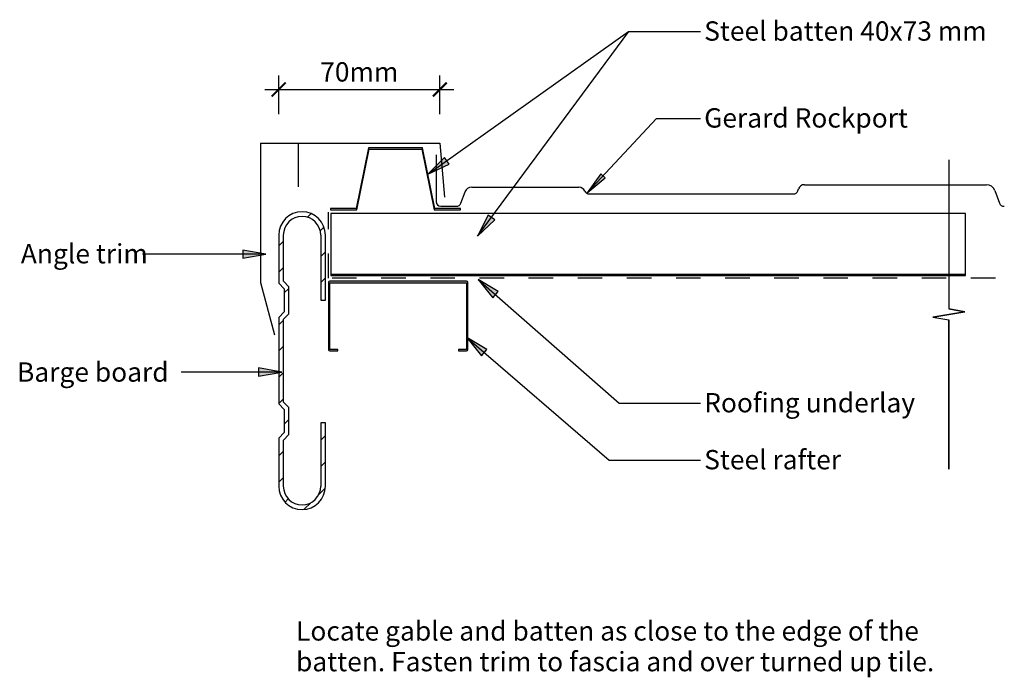
# Model space of a CAD drawing. Units: millimetres. Extents: x -317 to 320, y -214 to 211.
import ezdxf

# ---------------------------------------------------------------- set-up
doc = ezdxf.new("R2010")
doc.units = ezdxf.units.MM
doc.linetypes.add('Dash', pattern=[31.75, 15.875, -15.875])
doc.layers.get('Defpoints').update_dxf_attribs({"color": 211})
for name, color, linetype in [('_annotate', 241, 'Continuous'), ('_dim', 151, 'Continuous'), ('_hatch', 253, 'Continuous'), ('_lines', 3, 'Continuous')]:
    doc.layers.add(name, color=color, linetype=linetype)
doc.styles.add('Arial', font='arial.ttf')
doc.dimstyles.new('1 to 5', dxfattribs={"dimscale": 5, "dimtxt": 2.5, "dimasz": 1.8, "dimexe": 1.8, "dimexo": 1.8, "dimgap": 1, "dimtad": 1, "dimdec": 0, "dimzin": 0, "dimdsep": 46, "dimtxsty": 'Arial', "dimblk": 'ARCHTICK', "dimcen": 1.8, "dimdle": 1.8, "dimclrd": 256, "dimclre": 256, "dimclrt": 256, "dimaunit": 1, "dimadec": 0, "dimazin": 0, "dimtfac": 1, "dimtdec": 4, "dimtofl": 0, "dimtmove": 1, "dimatfit": 3, "dimfxl": 0, "dimtolj": 1, "dimtzin": 0, "dimarcsym": 0})

# ---------------------------------------------------------------- blocks, each defined once
blk = doc.blocks.new('_ArchTick')
at = {"color": 0, "linetype": 'ByBlock', "lineweight": -3, "const_width": 0.15}
blk.add_lwpolyline([(-0.5, -0.5), (0.5, 0.5)], dxfattribs=at)
blk = doc.blocks.new('DIMBLOCK1-gerard_rockport_steel_gr_rgs_080 1')
at = {"layer": '_dim', "lineweight": -2}
for p, q in [((-149.26, 150.28), (-149.26, 175.28)), ((-45.11, 150.28), (-45.11, 175.28)), ((-158.26, 166.28), (-36.11, 166.28))]:
    blk.add_line(p, q, dxfattribs=at)
at = {"layer": 'Defpoints', "color": 0, "lineweight": -3}
for p in [(-45.11, 166.28), (-149.26, 141.28), (-45.11, 141.28)]:
    blk.add_point(p, dxfattribs=at)
at = {"layer": '_dim', "lineweight": -2, "xscale": 9, "yscale": 9, "zscale": 9, "rotation": 180}
blk.add_blockref('_ArchTick', (-149.26, 166.28), dxfattribs=at)
at = {"layer": '_dim', "lineweight": -2, "xscale": 9, "yscale": 9, "zscale": 9}
blk.add_blockref('_ArchTick', (-45.11, 166.28), dxfattribs=at)
at = {"layer": '_dim', "insert": (-97.19, 177.66), "char_height": 12.5, "attachment_point": 5, "style": 'Arial'}
blk.add_mtext('\\A1;70mm^_', dxfattribs=at)

msp = doc.modelspace()

# ---------------------------------------------------------------- hatches: boundary and pattern name
at = {"layer": '_hatch'}
for color, points in [(256, [(-52.87, 111.41), (-39.11, 117.96), (-42.18, 122.27)]), (256, [(50.12, 99.41), (61.78, 109.06), (58.89, 111.75)]), (7, [(-20.7, 71.41), (-9.66, 81.91), (-13.92, 85.05)]), (256, [(-157.48, 59.76), (-172.48, 62.41), (-172.48, 57.12)]), (256, [(-33.01, -2.75), (-27.6, -2.73), (-27.24, -2.52), (-27.03, -2.16), (-27.01, -1.96), (-27.03, 41.66), (-27.24, 42.02), (-27.6, 42.22), (-27.8, 42.25), (-116.42, 42.22), (-116.78, 42.02), (-116.98, 41.66), (-117.01, 41.45), (-116.98, -2.16), (-116.78, -2.52), (-116.42, -2.73), (-116.21, -2.75), (-111.01, -2.75), (-111.01, -1.86), (-116.11, -1.86), (-116.11, 41.35), (-27.9, 41.35), (-27.9, -1.86), (-33.01, -1.86)]), (256, [(-20.4, 43.49), (-10.88, 31.6), (-7.39, 35.57)]), (256, [(-27.75, 5.82), (-18.11, -5.97), (-14.66, -1.96)]), (7, [(-147.31, -16.45), (-162.31, -13.8), (-162.31, -19.09)])]:
    msp.add_hatch(color=color, dxfattribs=at).paths.add_polyline_path(points, flags=0)
h = msp.add_hatch(dxfattribs=at)
h.set_pattern_fill('FP_1', color=256, angle=180, style=0, pattern_type=2)
h.set_pattern_definition([(45, (-26.939, 0.737), (-8.4853, 8.4853), [])])
h.paths.add_polyline_path([(-134.17, -105.34), (-130.26, -104.83), (-126.62, -103.32), (-123.49, -100.92), (-121.09, -97.79), (-119.58, -94.15), (-119.07, -90.24), (-119.07, -49.2), (-122.07, -49.2), (-122.07, -90.24), (-122.48, -93.37), (-123.69, -96.29), (-125.61, -98.8), (-128.12, -100.72), (-131.04, -101.93), (-134.17, -102.34), (-137.3, -101.93), (-140.22, -100.72), (-142.72, -98.8), (-144.64, -96.29), (-145.85, -93.37), (-146.26, -90.24), (-146.26, -60.41), (-142.73, -56.88), (-142.73, -39.39), (-146.26, -35.86), (-146.26, 17.68), (-142.73, 21.21), (-142.73, 38.7), (-146.26, 42.23), (-146.26, 72.06), (-145.85, 75.19), (-144.64, 78.11), (-142.72, 80.62), (-140.22, 82.54), (-137.3, 83.75), (-134.17, 84.16), (-131.04, 83.75), (-128.12, 82.54), (-125.61, 80.62), (-123.69, 78.11), (-122.48, 75.19), (-122.07, 72.06), (-122.07, 30.04), (-119.07, 30.04), (-119.07, 72.06), (-119.58, 75.97), (-121.09, 79.61), (-123.49, 82.74), (-126.62, 85.14), (-130.26, 86.65), (-134.17, 87.16), (-138.08, 86.65), (-141.72, 85.14), (-144.84, 82.74), (-147.24, 79.61), (-148.75, 75.97), (-149.26, 72.06), (-149.26, 40.99), (-145.73, 37.45), (-145.73, 22.45), (-149.26, 18.92), (-149.26, -37.1), (-145.73, -40.63), (-145.73, -55.63), (-149.26, -59.17), (-149.26, -90.24), (-148.75, -94.15), (-147.24, -97.79), (-144.84, -100.92), (-141.72, -103.32), (-138.08, -104.83)], flags=0)

# ---------------------------------------------------------------- linework, layer by layer
at = {"layer": '_lines'}
for p, q in [((-52.87, 111.41), (76.89, 203.78)), ((76.89, 203.78), (123.32, 203.78)), ((50.12, 99.41), (94.86, 147.58)), ((94.86, 147.58), (123.32, 147.58)), ((-161.11, 131.47), (-45.11, 131.47)), ((-161.11, 131.47), (-161.11, 41.47)), ((-136.57, 103.41), (-136.57, 130.91)), ((-91.2, 128.54), (-99.2, 89.33)), ((-98.82, 88.54), (-90.82, 127.74)), ((-56.44, 128.54), (-91.2, 128.54)), ((-90.82, 127.74), (-56.82, 127.74)), ((-56.82, 127.74), (-48.82, 88.54)), ((-48.44, 89.33), (-56.44, 128.54)), ((-45.11, 131.47), (-42.06, 96.6)), ((-42.18, 122.27), (-52.87, 111.41)), ((-47.58, 123.92), (-47.58, 97.63)), ((-39.11, 117.96), (-42.18, 122.27)), ((-52.87, 111.41), (-39.11, 117.96)), ((283.8, 120.79), (283.8, 24.34)), ((283.8, 120.79), (283.8, 24.34)), ((58.89, 111.75), (50.12, 99.41)), ((50.12, 99.41), (61.78, 109.06)), ((61.78, 109.06), (58.89, 111.75)), ((-24.55, 103.16), (44.69, 103.16)), ((186.24, 100.7), (186.73, 102.04)), ((190.55, 104.72), (308.22, 104.72)), ((-47.58, 97.63), (-47.58, 93.72)), ((-31.59, 92.68), (-28.87, 100.14)), ((51.29, 98.72), (183.43, 98.72)), ((313.48, 101.04), (316.52, 92.7)), ((-99.2, 89.33), (-115.82, 89.33)), ((-115.82, 89.33), (-115.82, 88.54)), ((-31.82, 89.33), (-48.44, 89.33)), ((-44.58, 90.72), (-34.4, 90.72)), ((-31.82, 88.54), (-31.82, 89.33)), ((319.34, 90.72), (319.63, 90.72)), ((-115.82, 88.54), (-98.82, 88.54)), ((294.52, 86.03), (-115.48, 86.03)), ((-115.48, 86.03), (-115.48, 46.03)), ((-48.82, 88.54), (-31.82, 88.54)), ((294.52, 46.03), (294.52, 86.03)), ((-149.26, 72.06), (-149.26, 40.99)), ((-146.26, 42.23), (-146.26, 72.06)), ((-122.07, 72.06), (-122.07, 30.04)), ((-119.07, 30.04), (-119.07, 72.06)), ((-157.48, 59.76), (-237.19, 59.76)), ((-157.48, 59.76), (-172.48, 62.41)), ((-172.48, 62.41), (-172.48, 57.12)), ((-172.48, 57.12), (-157.48, 59.76)), ((-115.48, 46.83), (294.52, 46.83)), ((-115.48, 46.03), (294.52, 46.03)), ((-161.11, 41.47), (-152.05, 7.66)), ((-149.26, 40.99), (-145.73, 37.45)), ((-142.73, 38.7), (-146.26, 42.23)), ((-142.73, 21.21), (-142.73, 38.7)), ((-117.01, 41.45), (-117.01, -1.96)), ((-27.8, 42.25), (-116.21, 42.25)), ((-116.11, -1.86), (-116.11, 41.35)), ((-116.11, 41.35), (-27.9, 41.35)), ((-27.9, 41.35), (-27.9, -1.86)), ((-27.01, -1.96), (-27.01, 41.45)), ((-20.4, 43.49), (-10.88, 31.6)), ((-7.39, 35.57), (-20.4, 43.49)), ((-20.4, 43.49), (70.75, -36.58)), ((-145.73, 37.45), (-145.73, 22.45)), ((-10.88, 31.6), (-7.39, 35.57)), ((-122.07, 30.04), (-119.07, 30.04)), ((-145.73, 22.45), (-149.26, 18.92)), ((-146.26, 17.68), (-142.73, 21.21)), ((273.5, 19.05), (294.11, 22.52)), ((294.11, 22.52), (273.5, 19.05)), ((294.11, 22.52), (283.8, 24.34)), ((283.8, 24.34), (294.11, 22.52)), ((-149.26, 18.92), (-149.26, -37.1)), ((-146.26, -35.86), (-146.26, 17.68)), ((273.5, 19.05), (283.8, 17.23)), ((273.5, 19.05), (283.8, 17.23)), ((283.8, -79.21), (283.8, 17.23)), ((283.8, 17.23), (283.8, -79.21)), ((-27.75, 5.82), (-18.11, -5.97)), ((-14.66, -1.96), (-27.75, 5.82)), ((-27.75, 5.82), (64.26, -73.4)), ((-116.21, -2.75), (-111.01, -2.75)), ((-111.01, -1.86), (-116.11, -1.86)), ((-111.01, -2.75), (-111.01, -1.86)), ((-27.9, -1.86), (-33.01, -1.86)), ((-33.01, -1.86), (-33.01, -2.75)), ((-33.01, -2.75), (-27.8, -2.75)), ((-18.11, -5.97), (-14.66, -1.96)), ((-149.26, -37.1), (-145.73, -40.63)), ((-142.73, -39.39), (-146.26, -35.86)), ((70.75, -36.58), (123.32, -36.58)), ((-145.73, -40.63), (-145.73, -55.63)), ((-142.73, -56.88), (-142.73, -39.39)), ((-119.07, -49.2), (-122.07, -49.2)), ((-122.07, -49.2), (-122.07, -90.24)), ((-119.07, -90.24), (-119.07, -49.2)), ((-145.73, -55.63), (-149.26, -59.17)), ((-146.26, -60.41), (-142.73, -56.88)), ((-149.26, -59.17), (-149.26, -90.24)), ((-146.26, -90.24), (-146.26, -60.41)), ((64.26, -73.4), (123.32, -73.4))]:
    msp.add_line(p, q, dxfattribs=at)
at = {"layer": '_lines', "color": 7}
for p, q in [((-20.7, 71.41), (76.99, 203.8)), ((-13.92, 85.05), (-20.7, 71.41)), ((-9.66, 81.91), (-13.92, 85.05)), ((-20.7, 71.41), (-9.66, 81.91)), ((-211.94, -16.45), (-212.28, -16.45)), ((-147.31, -16.45), (-211.94, -16.45)), ((-147.31, -16.45), (-162.31, -13.8)), ((-162.31, -13.8), (-162.31, -19.09)), ((-162.31, -19.09), (-147.31, -16.45))]:
    msp.add_line(p, q, dxfattribs=at)
at = {"layer": '_lines', "linetype": 'Dash'}
for p, q in [((-117.13, 44.25), (-117.13, 86.99)), ((313.86, 44.25), (-117.13, 44.25))]:
    msp.add_line(p, q, dxfattribs=at)
at = {"layer": '_lines'}
for centre, radius, start, end in [((-24.55, 98.56), 4.6, 90, 159.99976), ((44.3, 98.45), 4.73, 25.3613, 85.24855), ((190.56, 100.64), 4.08, 90.07928, 160), ((308.22, 99.12), 5.6, 20, 90.00217), ((51.45, 101.95), 3.23, 207.16665, 267.06979), ((183.42, 101.72), 3, 270.16993, 340), ((-44.58, 93.72), 3, 180, 270), ((-34.36, 93.67), 2.95, 269.32682, 340.31768), ((319.34, 93.72), 3, 200, 270), ((-134.17, 72.06), 15.1, 0, 180), ((-134.17, 72.06), 12.1, 0, 180), ((-116.21, 41.45), 0.794, 90, 180), ((-27.8, 41.45), 0.794, 360, 90), ((-116.21, -1.96), 0.794, 180, 270), ((-27.8, -1.96), 0.794, 270, 360), ((-134.17, -90.24), 15.1, 180, 0), ((-134.17, -90.24), 12.1, 180, 0)]:
    msp.add_arc(centre, radius, start, end, dxfattribs=at)

# ---------------------------------------------------------------- texts
at = {"layer": '_annotate', "char_height": 12.5, "attachment_point": 1, "style": 'Arial'}
for s, insert, width in [('Steel batten 40x73 mm', (125.69, 210.33), 216.8565), ('Gerard Rockport', (125.69, 154.13), 156.7299), ('Angle trim', (-315.89, 66.31), 95), ('Roofing underlay', (125.69, -30.03), 157.1308), ('Steel rafter', (125.69, -66.85), 103.4177)]:
    msp.add_mtext(s, dxfattribs=dict(at, insert=insert, width=width))
at = {"layer": '_annotate', "color": 7, "char_height": 12.5, "attachment_point": 1, "style": 'Arial'}
for s, insert, width in [('Barge board', (-318.35, -10.2), 116.2447), ('Locate gable and batten as close to the edge of the', (-138.04, -177.6), 479.0083), ('batten. Fasten trim to fascia and over turned up tile.', (-138.04, -197.44), 481.0125)]:
    msp.add_mtext(s, dxfattribs=dict(at, insert=insert, width=width))

# ---------------------------------------------------------------- dimensions: what is measured, and where the dimension line sits
at = {"layer": '_dim'}
dim = msp.add_linear_dim(base=(-45.11, 166.28), p1=(-149.26, 141.28), p2=(-45.11, 141.28), text='70mm^_', dimstyle='1 to 5', dxfattribs=at)
dim.commit()
dim.dimension.update_dxf_attribs({"geometry": 'DIMBLOCK1-gerard_rockport_steel_gr_rgs_080 1', "text_midpoint": (-97.19, 177.66)})

doc.saveas('drawing.dxf')
